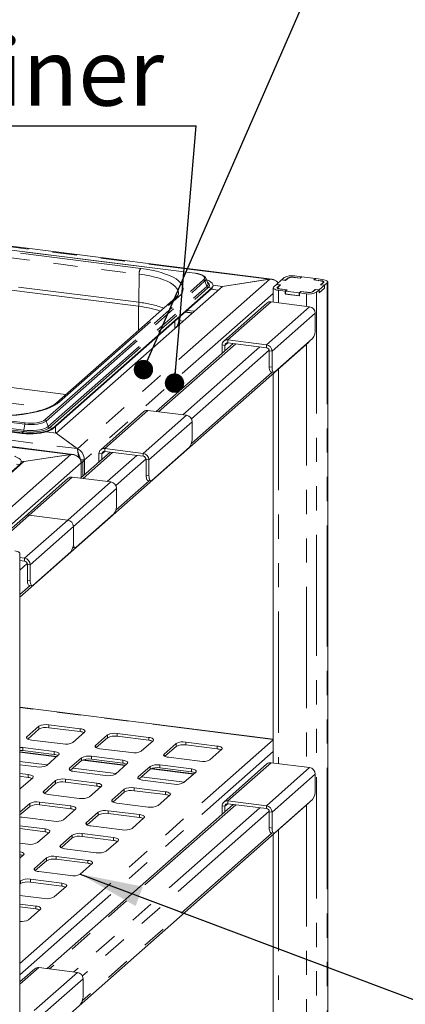
# Paper-space layout 'Blatt2' of a CAD drawing. Units: millimetres. Extents: x 5 to 415, y 5 to 292.
# Drawn here: x 336 to 356, y 212 to 263 of the extents above; entities that cross this region are included whole.
import ezdxf

# ---------------------------------------------------------------- set-up
doc = ezdxf.new("R2010")
doc.units = ezdxf.units.MM
doc.linetypes.add('PHANTOM', pattern=[12.7, 6.35, -1.27, 1.27, -1.27, 1.27, -1.27])
doc.layers.add('BEMAßUNG', color=96, linetype='Continuous')
doc.styles.add('SLDTEXTSTYLE0', font='TXT', dxfattribs={"width": 0.75})
doc.dimstyles.new('SLDDIMSTYLE10', dxfattribs={"dimtxt": 0.18, "dimasz": 3.302, "dimexe": 0, "dimexo": 0.0625, "dimgap": 0, "dimtad": 0, "dimtih": 1, "dimtoh": 1, "dimdec": 0, "dimrnd": 1e-09, "dimzin": 0, "dimdsep": 46, "dimtxsty": 'Standard', "dimsah": 1, "dimcen": 0.09, "dimadec": 0, "dimazin": 0, "dimtfac": 3.302, "dimtdec": 0, "dimtofl": 0, "dimtmove": 0, "dimatfit": 3, "dimfxl": 0, "dimfrac": 2, "dimtolj": 1, "dimtzin": 0, "dimarcsym": 0})
doc.dimstyles.new('SLDDIMSTYLE3', dxfattribs={"dimtxt": 0.18, "dimasz": 1.016, "dimexe": 0, "dimexo": 0.0625, "dimgap": 0, "dimtad": 0, "dimtih": 1, "dimtoh": 1, "dimdec": 0, "dimrnd": 1e-09, "dimzin": 0, "dimdsep": 46, "dimtxsty": 'Standard', "dimblk1": 'DOT', "dimblk2": 'DOT', "dimsah": 1, "dimcen": 0.09, "dimadec": 0, "dimazin": 0, "dimtfac": 1.016, "dimtdec": 0, "dimtofl": 0, "dimtmove": 0, "dimatfit": 3, "dimldrblk": 'DOT', "dimfxl": 0, "dimfrac": 2, "dimtolj": 1, "dimtzin": 0, "dimarcsym": 0})

# ---------------------------------------------------------------- blocks, each defined once
blk = doc.blocks.new('_DOT')
at = {"color": 0, "linetype": 'ByBlock', "lineweight": -2}
blk.add_line((-0.5, 0), (-1, 0), dxfattribs=at)
at = {"color": 0, "linetype": 'ByBlock', "const_width": 0.5}
blk.add_lwpolyline([(-0.25, 0, 1), (0.25, 0, 1)], format="xyb", close=True, dxfattribs=at)
blk = doc.blocks.new('SW_NOTE_14')
at = {"layer": 'BEMAßUNG', "color": 0}
blk.add_line((-31.086, 0), (0, 0), dxfattribs=at)
at = {"layer": 'BEMAßUNG', "color": 0, "insert": (-31.528, 4.55), "char_height": 3.5, "attachment_point": 1, "style": 'SLDTEXTSTYLE0'}
blk.add_mtext('GN-container', dxfattribs=at)

psp = doc.layouts.new('Blatt2')

# ---------------------------------------------------------------- linework, layer by layer
at = {"color": 7, "linetype": 'Continuous', "lineweight": 15}
for p, q in [((349.19956, 249.86045), (325.2729, 252.87492)), ((345.16407, 250.16542), (327.65612, 252.37122)), ((330.16806, 249.95431), (342.2162, 248.43638)), ((345.73913, 249.89994), (345.73438, 249.91059)), ((345.84551, 249.62667), (345.73913, 249.89994)), ((345.84747, 249.6213), (345.84551, 249.62667)), ((346.60537, 249.47884), (349.08019, 249.85123)), ((349.04925, 249.84658), (346.60537, 249.47884)), ((349.29265, 249.45406), (349.42842, 249.5738)), ((349.62298, 249.54928), (349.42842, 249.5738)), ((349.7056, 249.81825), (349.43407, 249.57879)), ((349.43407, 249.57879), (349.64361, 249.55239)), ((349.43407, 249.57309), (349.43407, 249.57879)), ((349.91513, 249.79185), (349.7056, 249.81825)), ((349.71126, 249.82324), (349.84702, 249.94297)), ((349.71126, 249.82324), (349.90582, 249.79873)), ((349.71126, 249.81754), (349.71126, 249.82324)), ((349.90582, 249.79873), (350.04159, 249.91846)), ((349.90582, 249.79873), (349.90582, 249.79303)), ((350.03959, 249.90161), (349.91513, 249.79185)), ((350.30969, 249.9588), (350.66889, 249.91355)), ((350.6782, 249.90667), (350.34894, 249.94816)), ((350.38323, 250.02366), (350.74243, 249.9784)), ((350.66889, 249.91355), (350.74243, 249.9784)), ((350.66889, 249.90785), (350.66889, 249.91355)), ((350.7574, 249.97652), (350.6782, 249.90667)), ((350.74243, 249.96332), (350.74243, 249.9784)), ((351.4758, 249.88601), (350.7574, 249.97652)), ((351.3966, 249.81616), (351.4758, 249.88601)), ((351.72587, 249.77468), (351.3966, 249.81616)), ((351.49076, 249.88412), (351.41723, 249.81927)), ((351.41723, 249.81927), (351.77642, 249.77401)), ((351.41723, 249.81927), (351.41723, 249.81357)), ((351.4758, 249.87092), (351.4758, 249.88601)), ((351.49076, 249.88412), (351.84996, 249.83887)), ((351.74106, 249.56181), (351.86551, 249.67156)), ((351.89745, 249.68464), (351.76169, 249.56491)), ((351.76169, 249.56491), (351.95625, 249.5404)), ((351.76169, 249.55921), (351.76169, 249.56491)), ((351.88101, 249.67015), (351.88101, 249.69985)), ((352.09202, 249.66013), (351.95625, 249.5404)), ((352.11889, 208.65278), (352.11889, 249.70916)), ((337.7182, 242.05593), (346.03265, 249.38858)), ((337.7182, 242.01822), (346.03265, 249.35087)), ((346.60537, 249.47884), (337.89381, 241.79597)), ((346.0067, 249.32799), (346.38087, 249.28085)), ((346.1127, 249.54091), (346.60537, 249.47884)), ((346.11284, 249.49719), (346.11284, 249.53491)), ((349.26578, 249.40504), (349.26578, 248.6534)), ((349.48722, 249.42955), (349.62298, 249.54928)), ((349.50365, 249.41435), (349.50365, 249.36924)), ((349.64361, 249.55239), (349.51915, 249.44263)), ((349.8939, 249.23007), (349.53471, 249.27533)), ((349.96744, 249.29493), (349.60824, 249.34018)), ((349.62298, 249.5342), (349.62298, 249.54928)), ((349.6588, 249.33952), (349.98807, 249.29803)), ((349.8939, 249.23007), (349.96744, 249.29493)), ((349.8939, 249.07922), (349.8939, 249.23007)), ((349.8939, 249.07922), (349.90887, 249.09242)), ((350.64224, 248.98494), (349.8939, 249.07922)), ((349.98807, 249.29803), (349.90887, 249.22819)), ((349.90887, 249.22819), (350.62727, 249.13768)), ((349.90887, 249.07734), (349.90887, 249.22819)), ((349.90887, 249.07734), (350.62727, 248.98683)), ((349.96744, 249.29493), (349.96744, 249.27984)), ((350.62727, 249.13768), (350.70647, 249.20752)), ((350.62727, 248.98683), (350.62727, 249.13768)), ((350.71578, 249.20065), (350.64224, 249.13579)), ((351.00144, 249.09054), (350.64224, 249.13579)), ((350.64224, 248.98494), (350.64224, 249.13579)), ((350.70647, 249.20752), (351.03573, 249.16604)), ((350.70647, 249.19244), (350.70647, 249.20752)), ((351.07497, 249.15539), (350.71578, 249.20065)), ((351.47884, 249.31547), (351.34308, 249.19574)), ((351.34508, 249.21259), (351.46953, 249.32234)), ((351.46953, 249.32234), (351.67907, 249.29594)), ((351.46953, 249.30726), (351.46953, 249.32234)), ((351.67341, 249.29096), (351.47884, 249.31547)), ((351.67341, 249.29096), (351.53765, 249.17122)), ((351.95625, 249.38955), (351.67341, 249.14011)), ((351.67341, 249.14011), (351.67341, 249.29096)), ((351.67341, 249.14581), (351.67907, 249.14509)), ((351.67907, 249.29594), (351.9506, 249.53541)), ((351.67907, 249.14509), (351.9506, 249.38456)), ((351.67907, 249.14509), (351.67907, 249.29594)), ((351.9506, 249.53541), (351.74106, 249.56181)), ((351.9506, 249.38456), (351.9506, 249.53541)), ((351.9506, 249.39026), (351.95625, 249.38955)), ((351.95625, 249.38955), (351.95625, 249.5404)), ((344.16471, 248.8948), (337.91389, 243.38209)), ((348.93804, 248.60632), (346.67529, 246.61077)), ((351.17019, 248.41346), (349.1497, 248.66802)), ((350.62727, 248.98683), (350.64224, 249.00003)), ((345.0416, 248.09972), (344.66743, 248.14686)), ((344.74988, 248.21958), (345.12405, 248.17244)), ((351.46952, 248.07405), (351.46952, 247.24438)), ((344.31816, 247.64906), (344.32174, 247.84199)), ((335.99685, 233.20981), (351.11581, 246.54348)), ((347.17455, 246.48539), (343.13814, 242.92561)), ((346.88695, 246.67247), (348.90745, 246.41791)), ((346.88695, 246.52162), (348.90745, 246.26706)), ((351.3281, 246.74254), (349.3482, 244.99643)), ((346.58762, 245.96777), (346.58762, 246.40849)), ((346.73729, 246.09976), (346.73729, 246.38963)), ((349.05712, 245.26769), (349.05712, 246.09736)), ((349.20678, 245.24883), (349.20678, 246.0785)), ((349.14854, 244.99555), (349.2982, 244.97669)), ((349.26578, 244.91191), (349.26578, 224.51749)), ((338.79095, 240.68091), (314.86429, 243.69539)), ((336.11782, 241.81512), (327.36384, 242.91802)), ((336.11782, 241.77741), (327.36384, 242.8803)), ((342.48922, 242.91901), (340.22648, 240.92345)), ((344.72138, 242.72615), (342.70088, 242.9807)), ((345.02071, 242.38673), (345.02071, 241.55706)), ((337.89381, 241.79597), (337.39405, 241.85893)), ((339.01099, 240.97103), (337.89381, 241.79597)), ((337.89381, 241.79597), (338.99702, 240.98134)), ((339.01099, 240.9332), (339.01099, 240.97103)), ((340.72573, 240.79807), (339.17834, 239.4334)), ((340.43814, 240.98515), (342.45864, 240.7306)), ((340.43814, 240.8343), (342.45864, 240.57975)), ((344.87929, 241.05522), (342.89939, 239.30911)), ((336.19676, 240.29931), (331.67127, 236.30821)), ((336.06273, 240.31619), (336.19676, 240.29931)), ((336.06425, 240.25805), (336.06425, 240.29576)), ((336.19676, 240.29931), (338.67157, 240.6717)), ((338.64064, 240.66704), (336.19676, 240.29931)), ((339.37513, 240.36445), (339.17378, 240.38982)), ((339.29028, 240.28962), (339.2001, 240.30098)), ((339.29028, 240.28962), (339.20543, 240.21479)), ((339.37513, 240.36445), (339.29028, 240.28962)), ((339.29028, 240.28962), (339.29028, 239.53212)), ((339.37513, 239.60695), (339.37513, 240.38708)), ((339.37513, 239.60695), (339.37513, 240.36445)), ((340.13881, 240.28045), (340.13881, 240.72117)), ((340.28847, 240.41244), (340.28847, 240.70231)), ((342.6083, 239.58037), (342.6083, 240.41004)), ((342.75797, 239.56151), (342.75797, 240.39118)), ((335.98406, 240.14944), (333.93402, 238.34147)), ((335.98406, 240.11172), (333.93402, 238.30376)), ((339.20543, 239.45728), (339.20543, 240.23741)), ((339.20543, 240.21479), (339.20543, 239.45728)), ((338.52942, 239.42679), (336.26668, 237.43124)), ((340.76158, 239.23393), (338.74108, 239.48849)), ((342.69972, 239.30823), (342.84939, 239.28937)), ((341.06091, 238.89452), (341.06091, 238.06485)), ((336.26668, 237.43124), (334.40287, 235.78751)), ((338.49884, 237.23838), (336.47834, 237.49294)), ((340.91949, 237.563), (338.93959, 235.8169)), ((338.79817, 236.89897), (338.79817, 236.0693)), ((338.76859, 235.8124), (338.88959, 235.79716)), ((335.99685, 194.43448), (335.99685, 235.49086)), ((335.99685, 235.27297), (336.2361, 235.24283)), ((338.65675, 235.56745), (336.67685, 233.82135)), ((335.99685, 235.12212), (336.2361, 235.09198)), ((336.38576, 234.0926), (336.38576, 234.92228)), ((336.53543, 234.07375), (336.53543, 234.90342)), ((336.47718, 233.82046), (336.62685, 233.80161)), ((349.26578, 225.76978), (335.99685, 227.44151)), ((336.98842, 226.44052), (336.36617, 225.89174)), ((339.15034, 226.31068), (337.50401, 226.5181)), ((339.15034, 226.15983), (337.50401, 226.36725)), ((336.98842, 226.28967), (336.4027, 225.77311)), ((338.76083, 225.59004), (339.38308, 226.13882)), ((340.58041, 225.98797), (339.95816, 225.43919)), ((342.74233, 225.85813), (341.096, 226.06555)), ((342.74233, 225.70728), (341.096, 225.9147)), ((336.59891, 225.71988), (338.24524, 225.51246)), ((340.58041, 225.83712), (339.99469, 225.32056)), ((342.35282, 225.13749), (342.97507, 225.68627)), ((344.1724, 225.53542), (343.55015, 224.98664)), ((344.1724, 225.38457), (343.58668, 224.86801)), ((346.33432, 225.40558), (344.68799, 225.613)), ((346.33432, 225.25473), (344.68799, 225.46215)), ((337.93245, 224.85948), (335.99685, 225.10334)), ((337.79269, 225.11335), (336.14636, 225.32077)), ((337.79269, 224.9625), (336.14636, 225.16992)), ((337.40318, 224.39271), (338.02544, 224.94149)), ((341.38468, 224.6608), (339.73836, 224.86822)), ((340.1909, 225.26733), (341.83723, 225.05991)), ((343.78289, 224.81478), (345.42922, 224.60736)), ((345.94481, 224.68495), (346.56706, 225.23372)), ((335.99685, 224.42735), (336.8876, 224.31513)), ((339.22277, 224.79064), (338.60051, 224.24186)), ((339.22277, 224.63979), (338.63704, 224.12323)), ((341.52444, 224.40693), (339.31081, 224.68582)), ((341.38468, 224.50995), (339.73836, 224.71737)), ((340.99517, 223.94016), (341.61743, 224.48894)), ((342.81476, 224.33809), (342.19251, 223.78931)), ((344.97668, 224.20825), (343.33035, 224.41567)), ((348.93804, 224.47041), (346.67529, 222.47486)), ((351.17019, 224.27755), (349.1497, 224.53211)), ((336.43505, 223.91602), (335.99685, 223.97123)), ((336.43505, 223.76517), (335.99685, 223.82038)), ((338.83326, 224.07), (340.47959, 223.86258)), ((342.81476, 224.18724), (342.22903, 223.67068)), ((345.11643, 223.95438), (342.9028, 224.23328)), ((344.97668, 224.0574), (343.33035, 224.26482)), ((344.58717, 223.48762), (345.20942, 224.03639)), ((351.46952, 223.93814), (351.46952, 223.10847)), ((336.04554, 223.19538), (336.66779, 223.74416)), ((337.86512, 223.59331), (337.24287, 223.04453)), ((337.86512, 223.44246), (337.2794, 222.9259)), ((340.02704, 223.46347), (338.38071, 223.67089)), ((340.02704, 223.31262), (338.38071, 223.52004)), ((339.63753, 222.74283), (340.25978, 223.29161)), ((342.42525, 223.61745), (344.07158, 223.41003)), ((337.47561, 222.87267), (339.12194, 222.66525)), ((341.45711, 223.14076), (340.83486, 222.59198)), ((341.45711, 222.98991), (340.87139, 222.47335)), ((343.61903, 223.01092), (341.9727, 223.21834)), ((343.61903, 222.86007), (341.9727, 223.06749)), ((343.22952, 222.29028), (343.85177, 222.83906)), ((335.99685, 209.0739), (351.11581, 222.40757)), ((336.50748, 222.39598), (335.99685, 221.94565)), ((336.50748, 222.24513), (335.99685, 221.7948)), ((338.66939, 222.26614), (337.02306, 222.47356)), ((338.66939, 222.11529), (337.02306, 222.32271)), ((347.17455, 222.34948), (337.42472, 213.75094)), ((341.0676, 222.42012), (342.71393, 222.2127)), ((346.58762, 221.83186), (346.58762, 222.27257)), ((346.73729, 221.96385), (346.73729, 222.25372)), ((346.88695, 222.53656), (348.90745, 222.282)), ((346.88695, 222.38571), (348.90745, 222.13115)), ((351.3281, 222.60662), (349.3482, 220.86052)), ((338.27988, 221.5455), (338.90214, 222.09428)), ((340.09947, 221.94343), (339.47722, 221.39465)), ((340.09947, 221.79258), (339.51374, 221.27602)), ((342.26139, 221.81359), (340.61506, 222.02101)), ((342.26139, 221.66274), (340.61506, 221.87016)), ((349.05712, 221.13178), (349.05712, 221.96145)), ((349.20678, 221.11292), (349.20678, 221.94259)), ((337.31175, 221.06881), (335.99685, 221.23447)), ((336.11797, 221.67534), (337.7643, 221.46792)), ((339.70996, 221.22279), (341.35629, 221.01537)), ((341.87188, 221.09295), (342.49413, 221.64173)), ((337.31175, 220.91796), (335.99685, 221.08362)), ((336.92224, 220.34817), (337.54449, 220.89695)), ((338.74182, 220.7461), (338.11957, 220.19732)), ((340.90374, 220.61626), (339.25741, 220.82368)), ((349.14854, 220.85963), (349.2982, 220.84078)), ((349.26578, 220.776), (349.26578, 208.30162)), ((335.99685, 220.32222), (336.40665, 220.27059)), ((338.74182, 220.59525), (338.1561, 220.07869)), ((340.90374, 220.46541), (339.25741, 220.67283)), ((340.51423, 219.89562), (341.13648, 220.4444)), ((335.99685, 219.53206), (336.18685, 219.69962)), ((338.35231, 220.02546), (339.99864, 219.81804)), ((337.38418, 219.54877), (336.76192, 218.99999)), ((337.38418, 219.39792), (336.79845, 218.88136)), ((339.5461, 219.41893), (337.89977, 219.62635)), ((339.5461, 219.26808), (337.89977, 219.4755)), ((339.15659, 218.69829), (339.77884, 219.24707)), ((336.99467, 218.82813), (338.641, 218.62071)), ((336.02653, 218.35144), (335.99685, 218.32526)), ((336.02653, 218.20059), (335.99685, 218.17441)), ((338.18845, 218.2216), (336.54212, 218.42902)), ((338.18845, 218.07075), (336.54212, 218.27817)), ((337.79894, 217.50096), (338.42119, 218.04974)), ((335.99685, 217.58547), (337.28335, 217.42338)), ((336.83081, 217.02427), (335.99685, 217.12934)), ((336.83081, 216.87342), (335.99685, 216.97849)), ((336.4413, 216.30363), (337.06355, 216.85241)), ((336.7758, 213.74433), (335.99685, 213.05736)), ((339.00795, 213.55147), (336.98746, 213.80603)), ((339.30729, 213.21206), (339.30729, 212.38239))]:
    psp.add_line(p, q, dxfattribs=at)
at = {"color": 8, "linetype": 'PHANTOM', "lineweight": 0}
for p, q in [((349.04925, 249.84658), (325.29721, 252.83905)), ((345.15407, 250.16147), (327.64612, 252.36727)), ((330.19129, 251.63808), (342.23943, 250.12016)), ((342.32427, 250.41731), (330.27613, 251.93523)), ((342.22982, 248.64434), (330.18169, 250.16226)), ((342.22982, 248.64434), (342.23943, 250.12016)), ((337.30512, 242.4851), (345.61956, 249.81775)), ((337.37544, 242.42661), (345.68988, 249.75926)), ((349.08019, 249.85123), (339.01099, 240.97103)), ((345.68988, 249.75926), (345.79022, 249.46875)), ((350.04159, 249.91846), (350.04159, 249.90332)), ((350.30969, 249.9588), (350.30969, 249.95187)), ((351.77642, 249.77401), (351.77642, 249.7659)), ((351.86551, 249.65648), (351.86551, 249.67156)), ((352.09202, 249.66013), (352.09202, 208.62908)), ((337.47578, 242.1361), (345.79022, 249.46875)), ((337.5461, 242.07762), (345.86055, 249.41026)), ((349.26578, 249.10981), (339.37513, 240.38708)), ((345.86055, 249.41026), (346.03265, 249.38858)), ((346.03265, 249.38858), (346.03265, 249.35087)), ((349.48722, 249.42955), (349.48722, 249.38053)), ((349.53471, 249.27533), (349.53471, 248.61952)), ((349.6588, 249.33952), (349.6588, 249.33381)), ((351.00144, 249.09054), (351.00144, 248.43473)), ((351.03573, 249.16034), (351.03573, 249.16604)), ((351.34508, 249.21259), (351.34508, 249.1975)), ((351.53765, 249.17122), (351.53765, 208.14017)), ((338.07263, 243.42837), (344.32345, 248.94108)), ((349.1497, 248.66802), (346.88695, 246.67247)), ((342.20795, 247.1691), (342.2162, 248.43638)), ((345.02093, 248.0815), (344.64677, 248.12864)), ((348.90745, 246.41791), (351.17019, 248.41346)), ((351.46952, 248.07405), (349.20678, 246.0785)), ((344.11101, 247.27903), (344.11766, 247.66201)), ((344.5401, 247.65744), (344.31884, 247.68532)), ((347.29854, 246.46977), (343.26213, 242.90999)), ((346.73729, 246.38963), (346.88695, 246.52162)), ((346.88695, 246.52162), (346.88695, 246.67247)), ((348.5707, 246.30949), (344.53429, 242.74972)), ((349.0533, 246.1317), (344.98159, 242.54079)), ((346.73729, 246.38963), (346.58762, 246.40849)), ((348.90745, 246.26706), (348.90745, 246.41791)), ((349.05712, 246.09736), (349.20678, 246.0785)), ((351.00144, 246.44261), (351.00144, 224.29881)), ((349.21012, 244.98779), (344.98028, 241.25742)), ((349.05712, 245.26769), (349.20678, 245.24883)), ((349.53471, 245.14908), (349.53471, 224.48361)), ((338.4089, 243.81866), (330.13492, 244.86108)), ((315.24498, 243.97382), (338.99702, 240.98134)), ((329.90868, 244.06869), (337.45774, 243.1176)), ((338.64064, 240.66704), (314.8886, 243.65952)), ((336.27395, 242.32994), (327.51997, 243.43283)), ((336.18286, 241.87249), (327.42889, 242.97538)), ((336.20944, 241.94555), (327.45547, 243.04845)), ((336.24737, 242.25687), (327.49339, 243.35977)), ((342.70088, 242.9807), (340.43814, 240.98515)), ((337.37544, 242.42661), (337.47578, 242.1361)), ((342.45864, 240.7306), (344.72138, 242.72615)), ((345.02071, 242.38673), (342.75797, 240.39118)), ((336.18286, 241.87249), (336.11782, 241.81512)), ((336.24737, 242.25687), (336.20944, 241.94555)), ((337.5461, 242.07762), (337.7182, 242.05593)), ((337.7182, 242.05593), (337.7182, 242.01822)), ((337.86078, 241.80013), (337.86684, 242.1493)), ((336.11782, 241.81512), (336.11782, 241.77741)), ((340.28847, 240.70231), (340.43814, 240.8343)), ((340.43814, 240.8343), (340.43814, 240.98515)), ((338.67157, 240.6717), (332.78845, 235.48327)), ((339.37513, 240.38708), (339.16243, 240.41388)), ((340.84972, 240.78245), (339.30233, 239.41778)), ((340.28847, 240.70231), (340.13881, 240.72117)), ((342.12189, 240.62217), (340.5745, 239.2575)), ((342.60448, 240.44438), (341.02179, 239.04858)), ((342.45864, 240.57975), (342.45864, 240.7306)), ((342.6083, 240.41004), (342.75797, 240.39118)), ((339.20543, 240.23741), (334.18763, 235.81213)), ((335.81196, 240.17112), (335.98406, 240.14944)), ((335.98406, 240.14944), (335.98406, 240.11172)), ((338.74108, 239.48849), (336.47834, 237.49294)), ((342.76131, 239.30047), (341.02049, 237.76521)), ((342.6083, 239.58037), (342.75797, 239.56151)), ((338.49884, 237.23838), (340.76158, 239.23393)), ((341.06091, 238.89452), (338.79817, 236.89897)), ((336.47834, 237.49294), (334.52686, 235.77189)), ((336.2361, 235.24283), (338.49884, 237.23838)), ((338.79817, 236.89897), (336.53543, 234.90342)), ((338.80151, 235.80825), (338.75774, 235.76966)), ((336.2361, 235.09198), (336.2361, 235.24283)), ((336.38194, 234.95662), (335.99685, 234.617)), ((336.38576, 234.92228), (336.53543, 234.90342)), ((336.53877, 233.8127), (335.99685, 233.33478)), ((336.38576, 234.0926), (336.53543, 234.07375)), ((349.26578, 225.74895), (335.99685, 227.42068)), ((336.98842, 226.28967), (336.98842, 226.44052)), ((337.50401, 226.36725), (337.50401, 226.5181)), ((336.36617, 225.79746), (336.36617, 225.89174)), ((339.15034, 226.15983), (339.15034, 226.31068)), ((340.58041, 225.83712), (340.58041, 225.98797)), ((341.096, 225.9147), (341.096, 226.06555)), ((342.74233, 225.70728), (342.74233, 225.85813)), ((335.99685, 214.02605), (349.26578, 225.72815)), ((339.95816, 225.34491), (339.95816, 225.43919)), ((344.1724, 225.38457), (344.1724, 225.53542)), ((344.68799, 225.46215), (344.68799, 225.613)), ((346.33432, 225.25473), (346.33432, 225.40558)), ((335.99685, 213.42265), (349.26578, 225.12475)), ((337.91178, 224.84125), (335.99685, 225.08251)), ((336.14636, 225.16992), (336.14636, 225.32077)), ((337.79269, 224.9625), (337.79269, 225.11335)), ((339.73836, 224.71737), (339.73836, 224.86822)), ((343.55015, 224.89236), (343.55015, 224.98664)), ((337.43095, 224.4172), (335.99685, 224.59788)), ((339.22277, 224.63979), (339.22277, 224.79064)), ((341.50377, 224.38871), (339.27111, 224.66999)), ((341.38468, 224.50995), (341.38468, 224.6608)), ((342.81476, 224.18724), (342.81476, 224.33809)), ((343.33035, 224.26482), (343.33035, 224.41567)), ((349.1497, 224.53211), (346.88695, 222.53656)), ((336.43505, 223.76517), (336.43505, 223.91602)), ((338.60051, 224.14758), (338.60051, 224.24186)), ((341.02294, 223.96465), (338.77795, 224.24749)), ((342.19251, 223.69503), (342.19251, 223.78931)), ((344.61493, 223.5121), (342.36994, 223.79495)), ((345.09577, 223.93616), (342.86311, 224.21745)), ((344.97668, 224.0574), (344.97668, 224.20825)), ((348.90745, 222.282), (351.17019, 224.27755)), ((351.46952, 223.93814), (349.20678, 221.94259)), ((337.86512, 223.44246), (337.86512, 223.59331)), ((338.38071, 223.52004), (338.38071, 223.67089)), ((340.02704, 223.31262), (340.02704, 223.46347)), ((337.24287, 222.95025), (337.24287, 223.04453)), ((341.45711, 222.98991), (341.45711, 223.14076)), ((341.9727, 223.06749), (341.9727, 223.21834)), ((343.61903, 222.86007), (343.61903, 223.01092)), ((336.50748, 222.24513), (336.50748, 222.39598)), ((337.02306, 222.32271), (337.02306, 222.47356)), ((347.29854, 222.33386), (337.54871, 213.73532)), ((338.66939, 222.11529), (338.66939, 222.26614)), ((340.83486, 222.4977), (340.83486, 222.59198)), ((346.73729, 222.25372), (346.58762, 222.27257)), ((346.73729, 222.25372), (346.88695, 222.38571)), ((346.88695, 222.38571), (346.88695, 222.53656)), ((348.90745, 222.13115), (348.90745, 222.282)), ((351.00144, 222.3067), (351.00144, 208.08295)), ((348.5707, 222.17358), (338.82087, 213.57504)), ((349.0533, 221.99579), (339.26816, 213.36611)), ((340.09947, 221.79258), (340.09947, 221.94343)), ((340.61506, 221.87016), (340.61506, 222.02101)), ((342.26139, 221.66274), (342.26139, 221.81359)), ((349.05712, 221.96145), (349.20678, 221.94259)), ((339.47722, 221.30037), (339.47722, 221.39465)), ((337.31175, 220.91796), (337.31175, 221.06881)), ((338.74182, 220.59525), (338.74182, 220.7461)), ((339.25741, 220.67283), (339.25741, 220.82368)), ((349.21012, 220.85188), (339.26686, 212.08275)), ((349.05712, 221.13178), (349.20678, 221.11292)), ((349.53471, 221.01317), (349.53471, 208.26774)), ((338.11957, 220.10304), (338.11957, 220.19732)), ((340.90374, 220.46541), (340.90374, 220.61626)), ((337.38418, 219.39792), (337.38418, 219.54877)), ((337.89977, 219.4755), (337.89977, 219.62635)), ((339.5461, 219.26808), (339.5461, 219.41893)), ((336.76192, 218.90571), (336.76192, 218.99999)), ((336.02653, 218.20059), (336.02653, 218.35144)), ((336.54212, 218.27817), (336.54212, 218.42902)), ((338.18845, 218.07075), (338.18845, 218.2216)), ((336.83081, 216.87342), (336.83081, 217.02427)), ((336.98746, 213.80603), (335.99685, 212.93239)), ((336.74521, 211.55592), (339.00795, 213.55147)), ((339.30729, 213.21206), (337.04454, 211.21651))]:
    psp.add_line(p, q, dxfattribs=at)
at = {"color": 8, "linetype": 'PHANTOM', "lineweight": 0, "flags": 128}
for points in [[(342.23943, 250.12016), (342.52701, 250.07845), (342.80094, 250.02754), (343.05857, 249.96792), (343.29744, 249.90018), (343.51524, 249.82495), (343.70987, 249.74297), (343.87945, 249.65503), (344.02236, 249.56197), (344.13722, 249.46469), (344.22292, 249.36413), (344.27863, 249.26125), (344.30383, 249.15704), (344.30537, 249.1192)], [(344.32345, 248.94108), (344.42183, 249.04165), (344.49194, 249.14482), (344.5332, 249.24971), (344.54524, 249.35542), (344.52798, 249.46105), (344.48155, 249.5657), (344.40635, 249.66847), (344.30302, 249.7685), (344.17245, 249.86491), (344.01574, 249.9569), (343.83424, 250.04368), (343.62949, 250.12451), (343.40325, 250.19869), (343.15743, 250.2656), (342.89415, 250.32466), (342.61563, 250.37538), (342.32427, 250.41731)], [(345.61956, 249.81775), (345.66036, 249.86822), (345.67084, 249.92038), (345.65058, 249.97222), (345.60038, 250.02175), (345.52216, 250.06705), (345.41892, 250.10641), (345.29463, 250.13829), (345.15407, 250.16147)], [(345.86055, 249.41026), (345.91045, 249.46942), (345.92877, 249.53057), (345.91496, 249.59185), (345.86944, 249.6514), (345.8208, 249.69014)], [(333.64393, 242.76197), (333.94566, 242.72918), (334.25518, 242.70581), (334.56984, 242.69206), (334.88697, 242.68804), (335.20386, 242.6938), (335.51781, 242.70928), (335.82613, 242.73434), (336.12619, 242.76878), (336.41545, 242.81231), (336.69142, 242.86454), (336.95175, 242.92504), (337.19423, 242.99329), (337.41678, 243.06871), (337.61751, 243.15065), (337.7947, 243.23841), (337.94684, 243.33125), (338.07263, 243.42837)], [(336.24737, 242.25687), (336.41303, 242.24199), (336.58421, 242.23817), (336.75433, 242.24556), (336.91687, 242.26386), (337.06557, 242.29239), (337.19471, 242.33004), (337.29935, 242.37536), (337.37544, 242.42661)], [(336.27395, 242.32994), (336.42537, 242.31634), (336.58185, 242.31285), (336.73737, 242.3196), (336.88594, 242.33633), (337.02187, 242.36241), (337.13992, 242.39682), (337.23556, 242.43825), (337.30512, 242.4851)], [(336.18286, 241.87249), (336.36034, 241.85585), (336.54378, 241.84974), (336.72762, 241.85435), (336.90627, 241.86952), (337.07429, 241.8948), (337.2266, 241.92943), (337.35855, 241.97234), (337.46614, 242.02225), (337.5461, 242.07762)], [(336.20944, 241.94555), (336.3743, 241.9301), (336.5447, 241.92443), (336.71548, 241.9287), (336.88142, 241.9428), (337.03751, 241.96629), (337.17899, 241.99845), (337.30156, 242.03831), (337.40151, 242.08467), (337.47578, 242.1361)]]:
    psp.add_lwpolyline(points, dxfattribs=at)
at = {"color": 7, "linetype": 'Continuous', "lineweight": 15, "flags": 128}
for points in [[(346.03265, 249.38858), (346.08702, 249.45094), (346.11145, 249.51537), (346.10535, 249.58029), (346.06886, 249.64408), (346.00288, 249.70519), (345.90903, 249.7621), (345.78963, 249.81342), (345.77009, 249.82041)], [(351.86551, 249.67156), (351.87775, 249.68671), (351.8809, 249.70235), (351.87482, 249.71791), (351.85976, 249.73276), (351.83629, 249.74636), (351.80532, 249.75816), (351.76803, 249.76773), (351.72587, 249.77468)], [(351.77642, 249.77401), (351.81297, 249.76798), (351.84528, 249.7597), (351.87213, 249.74946), (351.89246, 249.73768), (351.90552, 249.72481), (351.91078, 249.71133), (351.90806, 249.69777), (351.89745, 249.68464)], [(351.84996, 249.83887), (351.92305, 249.82681), (351.98768, 249.81023), (352.04137, 249.78977), (352.08204, 249.76621), (352.10815, 249.74046), (352.11868, 249.7135), (352.11323, 249.68638), (352.09202, 249.66013)], [(349.53471, 249.27533), (349.46162, 249.28738), (349.39699, 249.30396), (349.3433, 249.32443), (349.30263, 249.34799), (349.27652, 249.37374), (349.26599, 249.40069), (349.27144, 249.42782), (349.29265, 249.45406)], [(349.60824, 249.34018), (349.5717, 249.34621), (349.53939, 249.3545), (349.51254, 249.36473), (349.4922, 249.37651), (349.47915, 249.38939), (349.47389, 249.40287), (349.47661, 249.41643), (349.48722, 249.42955)], [(349.51915, 249.44263), (349.50691, 249.42749), (349.50377, 249.41184), (349.50985, 249.39629), (349.52491, 249.38143), (349.54838, 249.36784), (349.57935, 249.35604), (349.61663, 249.34647), (349.6588, 249.33952)], [(351.15944, 246.59379), (351.15304, 246.58451), (351.11581, 246.54348)], [(349.14854, 244.99555), (349.14442, 244.99626), (349.11997, 245.00955), (349.09854, 245.03755), (349.08095, 245.07919), (349.06788, 245.13286), (349.05983, 245.19651), (349.05712, 245.26769)], [(349.20678, 245.24883), (349.2095, 245.17765), (349.21755, 245.11401), (349.23062, 245.06033), (349.2482, 245.01869), (349.26963, 244.99069), (349.29408, 244.97741), (349.32061, 244.97934), (349.3482, 244.99643)], [(336.11782, 241.81512), (336.30491, 241.797), (336.4982, 241.78885), (336.69293, 241.79088), (336.88432, 241.80305), (337.06763, 241.82504), (337.23837, 241.85632), (337.39233, 241.89612), (337.52571, 241.94346), (337.63524, 241.99717), (337.7182, 242.05593)], [(336.11782, 241.77741), (336.30491, 241.75928), (336.4982, 241.75114), (336.69293, 241.75317), (336.88432, 241.76534), (337.06763, 241.78733), (337.23837, 241.81861), (337.39233, 241.85841), (337.52571, 241.90575), (337.63524, 241.95946), (337.7182, 242.01822)], [(335.98406, 240.14944), (336.03843, 240.2118), (336.06286, 240.27623), (336.05676, 240.34114), (336.02027, 240.40494), (335.95429, 240.46604), (335.86044, 240.52295), (335.74104, 240.57427), (335.7215, 240.58127)], [(342.69972, 239.30823), (342.6956, 239.30894), (342.67115, 239.32223), (342.64972, 239.35023), (342.63214, 239.39187), (342.61907, 239.44554), (342.61102, 239.50919), (342.6083, 239.58037)], [(342.75797, 239.56151), (342.76069, 239.49034), (342.76873, 239.42669), (342.7818, 239.37301), (342.79939, 239.33138), (342.82082, 239.30338), (342.84527, 239.29009), (342.8718, 239.29202), (342.89939, 239.30911)], [(338.79817, 236.0693), (338.80089, 235.99812), (338.80893, 235.93447), (338.822, 235.8808), (338.83959, 235.83916), (338.86102, 235.81116), (338.88547, 235.79787), (338.912, 235.79981), (338.93959, 235.8169)], [(335.72793, 235.62057), (335.80102, 235.60851), (335.86565, 235.59194), (335.91933, 235.57147), (335.96001, 235.54791), (335.98611, 235.52216), (335.99665, 235.4952), (335.9912, 235.46808), (335.96998, 235.44183)], [(336.47718, 233.82046), (336.47306, 233.82118), (336.44861, 233.83447), (336.42718, 233.86247), (336.4096, 233.9041), (336.39653, 233.95778), (336.38848, 234.02143), (336.38576, 234.0926)], [(336.53543, 234.07375), (336.53815, 234.00257), (336.54619, 233.93892), (336.55926, 233.88525), (336.57685, 233.84361), (336.59828, 233.81561), (336.62273, 233.80232), (336.64926, 233.80426), (336.67685, 233.82135)], [(336.36617, 225.89174), (336.34577, 225.8665), (336.34053, 225.84042), (336.35066, 225.8145), (336.37576, 225.78974), (336.41487, 225.76709), (336.46649, 225.74741), (336.52863, 225.73147), (336.59891, 225.71988)], [(339.38308, 226.13882), (339.40348, 226.16406), (339.40872, 226.19014), (339.39859, 226.21606), (339.37349, 226.24082), (339.33438, 226.26347), (339.28276, 226.28315), (339.22062, 226.29909), (339.15034, 226.31068)], [(342.97507, 225.68627), (342.99547, 225.71151), (343.00071, 225.73759), (342.99058, 225.76351), (342.96548, 225.78827), (342.92637, 225.81092), (342.87475, 225.8306), (342.81261, 225.84654), (342.74233, 225.85813)], [(336.14636, 225.32077), (336.07065, 225.32757), (335.99685, 225.32935)], [(339.95816, 225.43919), (339.93776, 225.41395), (339.93252, 225.38788), (339.94265, 225.36196), (339.96775, 225.33719), (340.00686, 225.31454), (340.05848, 225.29486), (340.12062, 225.27892), (340.1909, 225.26733)], [(346.56706, 225.23372), (346.58747, 225.25896), (346.5927, 225.28504), (346.58258, 225.31096), (346.55747, 225.33572), (346.51836, 225.35838), (346.46674, 225.37805), (346.4046, 225.39399), (346.33432, 225.40558)], [(336.14636, 225.16992), (336.07065, 225.17672), (335.99685, 225.1785)], [(338.02544, 224.94149), (338.04584, 224.96673), (338.05108, 224.99281), (338.04095, 225.01872), (338.01585, 225.04349), (337.97673, 225.06614), (337.92512, 225.08582), (337.86297, 225.10176), (337.79269, 225.11335)], [(343.55015, 224.98664), (343.52975, 224.96141), (343.52451, 224.93533), (343.53464, 224.90941), (343.55974, 224.88465), (343.59885, 224.86199), (343.65047, 224.84232), (343.71262, 224.82638), (343.78289, 224.81478)], [(341.61743, 224.48894), (341.63783, 224.51418), (341.64307, 224.54026), (341.63294, 224.56618), (341.60784, 224.59094), (341.56873, 224.61359), (341.51711, 224.63327), (341.45496, 224.64921), (341.38468, 224.6608)], [(336.66779, 223.74416), (336.68819, 223.7694), (336.69343, 223.79548), (336.6833, 223.82139), (336.6582, 223.84616), (336.61909, 223.86881), (336.56747, 223.88849), (336.50533, 223.90443), (336.43505, 223.91602)], [(338.60051, 224.24186), (338.58011, 224.21662), (338.57488, 224.19055), (338.585, 224.16463), (338.6101, 224.13986), (338.64922, 224.11721), (338.70084, 224.09753), (338.76298, 224.08159), (338.83326, 224.07)], [(342.19251, 223.78931), (342.1721, 223.76408), (342.16687, 223.738), (342.17699, 223.71208), (342.2021, 223.68732), (342.24121, 223.66466), (342.29283, 223.64499), (342.35497, 223.62904), (342.42525, 223.61745)], [(345.20942, 224.03639), (345.22982, 224.06163), (345.23506, 224.08771), (345.22493, 224.11363), (345.19983, 224.13839), (345.16072, 224.16104), (345.1091, 224.18072), (345.04695, 224.19666), (344.97668, 224.20825)], [(340.25978, 223.29161), (340.28018, 223.31685), (340.28542, 223.34293), (340.27529, 223.36885), (340.25019, 223.39361), (340.21108, 223.41626), (340.15946, 223.43594), (340.09732, 223.45188), (340.02704, 223.46347)], [(335.99685, 223.16502), (336.01076, 223.17196), (336.04554, 223.19538)], [(337.24287, 223.04453), (337.22247, 223.01929), (337.21723, 222.99321), (337.22736, 222.9673), (337.25246, 222.94253), (337.29157, 222.91988), (337.34319, 222.9002), (337.40533, 222.88426), (337.47561, 222.87267)], [(343.85177, 222.83906), (343.87218, 222.8643), (343.87741, 222.89038), (343.86729, 222.9163), (343.84218, 222.94106), (343.80307, 222.96371), (343.75145, 222.98339), (343.68931, 222.99933), (343.61903, 223.01092)], [(338.90214, 222.09428), (338.92254, 222.11952), (338.92778, 222.1456), (338.91765, 222.17152), (338.89255, 222.19628), (338.85344, 222.21893), (338.80182, 222.23861), (338.73967, 222.25455), (338.66939, 222.26614)], [(340.83486, 222.59198), (340.81446, 222.56675), (340.80922, 222.54067), (340.81935, 222.51475), (340.84445, 222.48998), (340.88356, 222.46733), (340.93518, 222.44766), (340.99733, 222.43171), (341.0676, 222.42012)], [(351.15944, 222.45788), (351.15304, 222.4486), (351.11581, 222.40757)], [(342.49413, 221.64173), (342.51453, 221.66697), (342.51977, 221.69305), (342.50964, 221.71897), (342.48454, 221.74373), (342.44543, 221.76638), (342.39381, 221.78606), (342.33166, 221.802), (342.26139, 221.81359)], [(335.99685, 221.69947), (336.04769, 221.68693), (336.11797, 221.67534)], [(339.47722, 221.39465), (339.45681, 221.36942), (339.45158, 221.34334), (339.4617, 221.31742), (339.48681, 221.29265), (339.52592, 221.27), (339.57754, 221.25032), (339.63968, 221.23438), (339.70996, 221.22279)], [(337.54449, 220.89695), (337.56489, 220.92219), (337.57013, 220.94827), (337.56, 220.97419), (337.5349, 220.99895), (337.49579, 221.0216), (337.44417, 221.04128), (337.38203, 221.05722), (337.31175, 221.06881)], [(349.14854, 220.85963), (349.14442, 220.86035), (349.11997, 220.87364), (349.09854, 220.90164), (349.08095, 220.94328), (349.06788, 220.99695), (349.05983, 221.0606), (349.05712, 221.13178)], [(349.20678, 221.11292), (349.2095, 221.04174), (349.21755, 220.97809), (349.23062, 220.92442), (349.2482, 220.88278), (349.26963, 220.85478), (349.29408, 220.8415), (349.32061, 220.84343), (349.3482, 220.86052)], [(338.11957, 220.19732), (338.09917, 220.17209), (338.09393, 220.14601), (338.10406, 220.12009), (338.12916, 220.09532), (338.16827, 220.07267), (338.21989, 220.05299), (338.28204, 220.03705), (338.35231, 220.02546)], [(341.13648, 220.4444), (341.15689, 220.46964), (341.16212, 220.49572), (341.152, 220.52164), (341.12689, 220.5464), (341.08778, 220.56905), (341.03616, 220.58873), (340.97402, 220.60467), (340.90374, 220.61626)], [(336.18685, 219.69962), (336.20725, 219.72486), (336.21249, 219.75094), (336.20236, 219.77685), (336.17726, 219.80162), (336.13815, 219.82427), (336.08653, 219.84395), (336.02438, 219.85989), (335.99685, 219.86512)], [(339.77884, 219.24707), (339.79924, 219.27231), (339.80448, 219.29839), (339.79435, 219.32431), (339.76925, 219.34907), (339.73014, 219.37172), (339.67852, 219.3914), (339.61637, 219.40734), (339.5461, 219.41893)], [(336.76192, 218.99999), (336.74152, 218.97475), (336.73629, 218.94868), (336.74641, 218.92276), (336.77152, 218.89799), (336.81063, 218.87534), (336.86225, 218.85566), (336.92439, 218.83972), (336.99467, 218.82813)], [(338.42119, 218.04974), (338.4416, 218.07498), (338.44683, 218.10106), (338.43671, 218.12698), (338.4116, 218.15174), (338.37249, 218.17439), (338.32087, 218.19407), (338.25873, 218.21001), (338.18845, 218.2216)], [(337.06355, 216.85241), (337.08395, 216.87765), (337.08919, 216.90373), (337.07906, 216.92965), (337.05396, 216.95441), (337.01485, 216.97706), (336.96323, 216.99674), (336.90108, 217.01268), (336.83081, 217.02427)]]:
    psp.add_lwpolyline(points, dxfattribs=at)
at = {"color": 8, "linetype": 'PHANTOM', "lineweight": 0}
for centre, radius, start, end in [((342.70795, 250.14708), 0.46929, 144.842493, 183.287831), ((345.16319, 250.15303), 0.01243, 85.862305, 137.172184), ((345.60678, 249.73086), 0.08782, 18.867509, 81.629796), ((345.62408, 249.86125), 0.12138, 302.826784, 18.586428), ((345.71323, 249.58466), 0.13915, 303.596607, 15.267304), ((345.87333, 249.49715), 0.08782, 198.867509, 261.629796), ((340.40287, 248.65961), 1.82701, 352.981826, 359.521038), ((341.66028, 243.31589), 5.35881, 69.553293, 83.898988), ((344.29454, 248.74485), 0.19834, 81.616372, 130.886421), ((343.82158, 247.68781), 0.4981, 310.506892, 355.538099), ((338.04372, 243.23211), 0.19838, 81.619026, 130.721586), ((337.29234, 242.39821), 0.08782, 18.867509, 81.629796), ((336.07915, 241.95158), 0.13043, 322.670433, 357.351804), ((336.37766, 242.25084), 0.13043, 142.670433, 177.351804), ((337.55889, 242.1645), 0.08782, 198.867509, 261.629796)]:
    psp.add_arc(centre, radius, start, end, dxfattribs=at)
at = {"color": 7, "linetype": 'Continuous', "lineweight": 15}
for centre, radius, start, end in [((350.23013, 249.21906), 0.81904, 79.226133, 117.8883), ((350.26061, 249.48397), 0.47252, 79.226133, 117.8883), ((350.23314, 249.5565), 0.40952, 79.226133, 117.8883), ((345.92119, 249.50708), 0.1919, 305.506261, 357.045838), ((351.15454, 249.89514), 0.81904, 259.226133, 297.8883), ((351.12406, 249.63023), 0.47252, 259.226133, 297.8883), ((351.15153, 249.55769), 0.40952, 259.226133, 297.8883), ((349.11184, 248.40398), 0.26674, 81.841587, 130.661207), ((341.58432, 242.82109), 5.65074, 71.681091, 83.579655), ((351.12011, 248.0676), 0.34948, 1.058709, 81.760535), ((350.68353, 247.19503), 0.78754, 324.930944, 3.593111), ((346.848, 246.41494), 0.26046, 81.398635, 181.420609), ((346.86748, 246.39286), 0.13023, 81.398635, 181.420609), ((348.85737, 246.07205), 0.34948, 1.058709, 81.760535), ((348.88241, 246.09413), 0.17474, 1.058709, 81.760535), ((342.66303, 242.71666), 0.26674, 81.841587, 130.661207), ((344.67129, 242.38028), 0.34948, 1.058709, 81.760535), ((344.23472, 241.50771), 0.78754, 324.930944, 3.593111), ((340.39919, 240.72762), 0.26046, 81.398635, 181.420609), ((340.41866, 240.70554), 0.13023, 81.398635, 181.420609), ((342.40855, 240.38473), 0.34948, 1.058709, 81.760535), ((342.43359, 240.40681), 0.17474, 1.058709, 81.760535), ((335.87261, 240.26794), 0.1919, 305.506261, 357.045838), ((338.70323, 239.22445), 0.26674, 81.841587, 130.661207), ((340.7115, 238.88806), 0.34948, 1.058709, 81.760535), ((340.27492, 238.01549), 0.78754, 324.930944, 3.593111), ((336.44049, 237.2289), 0.26674, 81.841587, 130.661207), ((338.44875, 236.89251), 0.34948, 1.058709, 81.760535), ((338.01218, 236.01994), 0.78754, 324.930944, 3.593111), ((336.18601, 234.89696), 0.34948, 1.058709, 81.760535), ((336.21105, 234.91905), 0.17474, 1.058709, 81.760535), ((337.35679, 225.74444), 0.78754, 79.226133, 117.8883), ((337.35679, 225.59359), 0.78754, 79.226133, 117.8883), ((339.10062, 225.58828), 0.57371, 64.616364, 85.028145), ((340.94878, 225.2919), 0.78754, 79.226133, 117.8883), ((340.94878, 225.14105), 0.78754, 79.226133, 117.8883), ((338.39246, 226.28612), 0.78754, 259.226133, 297.8883), ((342.69261, 225.13573), 0.57371, 64.616364, 85.028145), ((344.54077, 224.83935), 0.78754, 79.226133, 117.8883), ((344.54077, 224.6885), 0.78754, 79.226133, 117.8883), ((337.74297, 224.39095), 0.57371, 64.616364, 85.028145), ((339.59114, 224.09457), 0.78754, 79.226133, 117.8883), ((341.98445, 225.83357), 0.78754, 259.226133, 297.8883), ((346.2846, 224.68318), 0.57371, 64.616364, 85.028145), ((337.03481, 225.08879), 0.78754, 259.226133, 297.8883), ((339.59114, 223.94372), 0.78754, 79.226133, 117.8883), ((341.33496, 223.9384), 0.57371, 64.616364, 85.028145), ((343.18313, 223.64202), 0.78754, 79.226133, 117.8883), ((345.57644, 225.38102), 0.78754, 259.226133, 297.8883), ((349.11184, 224.26807), 0.26674, 81.841587, 130.661207), ((340.6268, 224.63624), 0.78754, 259.226133, 297.8883), ((343.18313, 223.49117), 0.78754, 79.226133, 117.8883), ((344.92695, 223.48585), 0.57371, 64.616364, 85.028145), ((351.12011, 223.93168), 0.34948, 1.058709, 81.760535), ((336.38533, 223.19362), 0.57371, 64.616364, 85.028145), ((338.23349, 222.89723), 0.78754, 79.226133, 117.8883), ((338.23349, 222.74639), 0.78754, 79.226133, 117.8883), ((339.97732, 222.74107), 0.57371, 64.616364, 85.028145), ((344.2188, 224.18369), 0.78754, 259.226133, 297.8883), ((341.82548, 222.44469), 0.78754, 79.226133, 117.8883), ((341.82548, 222.29384), 0.78754, 79.226133, 117.8883), ((343.56931, 222.28852), 0.57371, 64.616364, 85.028145), ((350.68353, 223.05911), 0.78754, 324.930944, 3.593111), ((336.87585, 221.6999), 0.78754, 79.226133, 117.8883), ((336.87585, 221.54905), 0.78754, 79.226133, 117.8883), ((339.26916, 223.43891), 0.78754, 259.226133, 297.8883), ((342.86115, 222.98636), 0.78754, 259.226133, 297.8883), ((346.848, 222.27903), 0.26046, 81.398635, 181.420609), ((346.86748, 222.25695), 0.13023, 81.398635, 181.420609), ((348.85737, 221.93613), 0.34948, 1.058709, 81.760535), ((338.61967, 221.54374), 0.57371, 64.616364, 85.028145), ((340.46784, 221.24736), 0.78754, 79.226133, 117.8883), ((340.46784, 221.09651), 0.78754, 79.226133, 117.8883), ((348.88241, 221.95822), 0.17474, 1.058709, 81.760535), ((337.91151, 222.24158), 0.78754, 259.226133, 297.8883), ((342.21166, 221.09119), 0.57371, 64.616364, 85.028145), ((337.26203, 220.34641), 0.57371, 64.616364, 85.028145), ((339.11019, 220.05003), 0.78754, 79.226133, 117.8883), ((341.50351, 221.78903), 0.78754, 259.226133, 297.8883), ((336.55387, 221.04425), 0.78754, 259.226133, 297.8883), ((339.11019, 219.89918), 0.78754, 79.226133, 117.8883), ((340.85402, 219.89386), 0.57371, 64.616364, 85.028145), ((335.91975, 219.18709), 0.53279, 64.357016, 81.679289), ((340.14586, 220.5917), 0.78754, 259.226133, 297.8883), ((337.75255, 218.8527), 0.78754, 79.226133, 117.8883), ((337.75255, 218.70185), 0.78754, 79.226133, 117.8883), ((339.49637, 218.69653), 0.57371, 64.616364, 85.028145), ((338.78822, 219.39437), 0.78754, 259.226133, 297.8883), ((336.3949, 217.65536), 0.78754, 79.226133, 117.8883), ((336.3949, 217.50452), 0.78754, 79.226133, 117.8883), ((338.13873, 217.4992), 0.57371, 64.616364, 85.028145), ((337.43057, 218.19704), 0.78754, 259.226133, 297.8883), ((336.78108, 216.30187), 0.57371, 64.616364, 85.028145), ((336.08555, 216.96707), 0.7528, 263.233682, 298.201168), ((336.94961, 213.54198), 0.26674, 81.841587, 130.661207), ((338.95787, 213.2056), 0.34948, 1.058709, 81.760535), ((338.5213, 212.33303), 0.78754, 324.930944, 3.593111)]:
    psp.add_arc(centre, radius, start, end, dxfattribs=at)
for centre, major_axis, ratio, start_param, end_param in [((349.04925, 249.3714), (0.26267, 0.4515), 0.74039363, 6.182338, 6.94917279), ((349.08019, 249.39868), (0.53112, 0.06391), 0.84422889, 0.47643557, 1.46956398), ((338.99702, 240.50617), (-0.02573, 0.5111), 0.12475782, 4.77987795, 5.89968344), ((339.01099, 240.51848), (-0.19622, 0.45204), 0.67862014, 4.14333296, 5.71412928), ((338.64064, 240.19187), (0.26267, 0.4515), 0.74039363, 6.182338, 6.94917279), ((338.67157, 240.21915), (0.53112, 0.06391), 0.84422889, 6.18195296, 7.75274929), ((338.99702, 240.50617), (-0.08333, 0.27063), 0.47683362, 4.32016297, 5.0042956), ((339.01099, 240.51848), (-0.07576, 0.24603), 0.47683362, 4.22938205, 5.00515849)]:
    psp.add_ellipse(centre, major_axis=major_axis, ratio=ratio, start_param=start_param, end_param=end_param, dxfattribs=at)
for points, knots in [([(345.7298, 249.91555), (345.72324, 249.92846), (345.70617, 249.96205), (345.65665, 250.00683), (345.58284, 250.05396), (345.48468, 250.09564), (345.36754, 250.13016), (345.25812, 250.15256), (345.18792, 250.16216), (345.16407, 250.16542)], [0, 0, 0, 0, 0.08919158, 0.23223047, 0.39587857, 0.57093323, 0.74333626, 0.91280067, 1, 1, 1, 1]), ([(344.3044, 249.11811), (344.30466, 249.11541), (344.3063, 249.09874), (344.29835, 249.06941), (344.27483, 249.01829), (344.23368, 248.96041), (344.18794, 248.9169), (344.16471, 248.8948)], [0, 0, 0, 0, 0.05192659, 0.32084115, 0.55235646, 0.77268667, 1, 1, 1, 1]), ([(344.28784, 247.43497), (344.29151, 247.44734), (344.31028, 247.5107), (344.32034, 247.58464), (344.31722, 247.64437), (344.31691, 247.65021)], [0, 0, 0, 0, 0.17965649, 0.91984984, 1, 1, 1, 1]), ([(337.91389, 243.38209), (337.89895, 243.36944), (337.85694, 243.33384), (337.76912, 243.27308), (337.644, 243.20151), (337.49587, 243.13099), (337.32595, 243.06286), (337.13537, 242.99829), (336.92573, 242.9383), (336.69881, 242.88375), (336.45658, 242.83537), (336.20111, 242.79375), (335.93454, 242.75937), (335.6591, 242.73262), (335.37706, 242.71377), (335.09073, 242.70303), (334.80243, 242.70052), (334.51447, 242.70622), (334.22939, 242.72028), (333.94741, 242.74195), (333.76547, 242.76315), (333.67393, 242.77382)], [0, 0, 0, 0, 0.02824724, 0.07945274, 0.13099716, 0.18310986, 0.23580902, 0.28902883, 0.34268118, 0.39668065, 0.45095317, 0.50543744, 0.56008365, 0.61485127, 0.66970689, 0.72462228, 0.77957277, 0.83453581, 0.88948479, 0.94439535, 1, 1, 1, 1]), ([(339.09874, 240.61756), (339.08496, 240.65103), (339.05339, 240.72767), (339.03515, 240.81512), (339.02487, 240.86438)], [0, 0, 0, 0, 0.43673803, 1, 1, 1, 1])]:
    psp.add_open_spline(points, degree=3, knots=knots, dxfattribs=at)

# ---------------------------------------------------------------- block references
at = {"layer": 'BEMAßUNG'}
psp.add_blockref('SW_NOTE_14', (345.22223, 257.89116), dxfattribs=at)

# ---------------------------------------------------------------- leaders
for points, dimstyle in [([(342.46719, 245.11934), (352.14414, 267.31466)], 'SLDDIMSTYLE3'), ([(344.09391, 244.41061), (345.22223, 257.89116)], 'SLDDIMSTYLE3'), ([(339.15659, 218.69829), (357.26053, 211.88229)], 'SLDDIMSTYLE10')]:
    psp.add_leader(points, dimstyle=dimstyle, dxfattribs=at)

doc.saveas('drawing.dxf')
